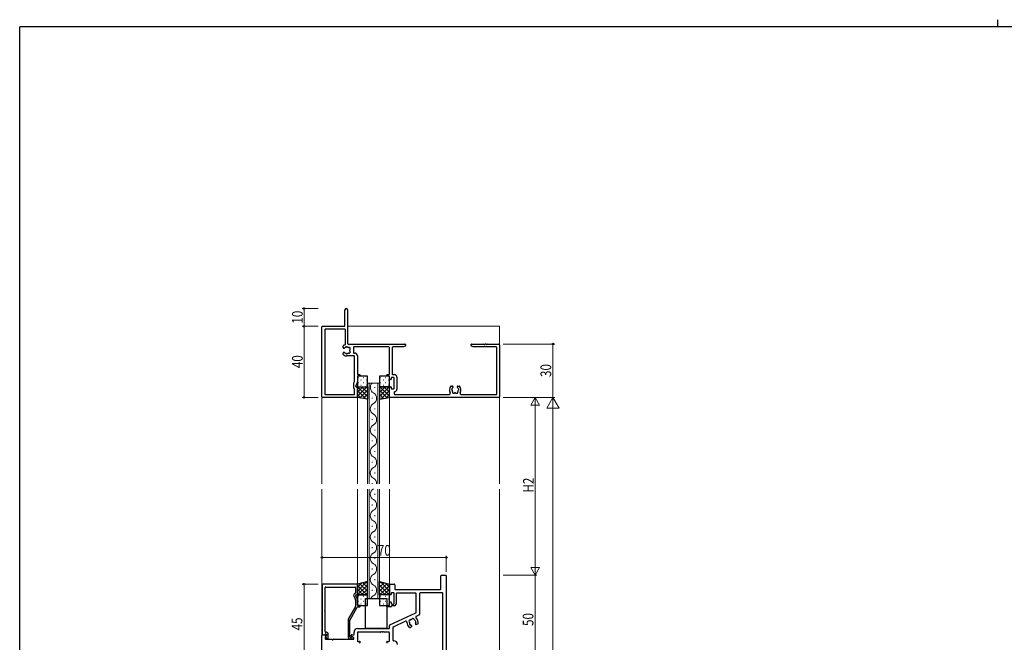
# Model space of a CAD drawing. Extents: x 0 to 1133, y 0 to 806.
# Drawn here: x 4 to 558, y 456 to 806 of the extents above; entities that cross this region are included whole.
import ezdxf

# ---------------------------------------------------------------- set-up
doc = ezdxf.new("R2010")
doc.units = 0
for name, color, linetype, lineweight in [('YKK_11', 7, 'CONTINUOUS', 30), ('YKK_12', 2, 'CONTINUOUS', 13), ('YKK_13', 4, 'CONTINUOUS', 30), ('YKK_D', 6, 'CONTINUOUS', 13)]:
    doc.layers.add(name, color=color, linetype=linetype, lineweight=lineweight)
doc.layers.add('YKK_ZWAK', color=7, linetype='CONTINUOUS')
doc.styles.add('text-b', font='extslim2.shx', dxfattribs={"width": 0.8, "bigfont": 'extfont2.shx'})

# ---------------------------------------------------------------- blocks, each defined once
blk = doc.blocks.new('A201')
at = {"layer": 'YKK_ZWAK', "color": 254, "linetype": 'Continuous'}
for p in [(571, 410), (21, 35)]:
    blk.add_line(p, (21, 410), dxfattribs=at)
at = {"layer": 'YKK_ZWAK', "color": 8, "linetype": 'Continuous'}
blk.add_line((296.01, 412), (296.01, 410), dxfattribs=at)

msp = doc.modelspace()

# ---------------------------------------------------------------- linework, layer by layer
at = {"layer": 'YKK_11', "linetype": 'ByBlock', "lineweight": -2, "ltscale": 0.5}
for p, q in [((187, 633.9), (187, 642.85)), ((188.5, 642.85), (188.5, 623.9)), ((174, 593.9), (174, 633.3)), ((174.3, 633.6), (186.7, 633.6)), ((175.63, 631.67), (175.63, 595.53)), ((187, 631.97), (175.93, 631.97)), ((187.3, 623.6), (187.3, 631.67)), ((185.9, 621.65), (185.9, 622.37)), ((186.44, 621.25), (186.3, 621.25)), ((188.8, 623.6), (220.7, 623.6)), ((191.7, 621.67), (191.7, 618.83)), ((211.7, 621.97), (192, 621.97)), ((212, 606.7), (212, 621.67)), ((213.63, 621.67), (213.63, 606.73)), ((219.83, 621.97), (213.93, 621.97)), ((220.85, 622.51), (219.98, 622.01)), ((221, 623.3), (221, 622.77)), ((258, 622.77), (258, 623.3)), ((259.02, 622.01), (258.15, 622.51)), ((258.3, 623.6), (265.04, 623.6)), ((272.07, 621.97), (259.17, 621.97)), ((265.96, 623.6), (266.04, 623.6)), ((266.96, 623.6), (273.5, 623.6)), ((272.37, 595.53), (272.37, 621.67)), ((274, 623.1), (274, 593.9)), ((185.9, 617.82), (185.9, 618.55)), ((186.3, 618.95), (186.44, 618.95)), ((192.07, 616.9), (188, 616.9)), ((192, 618.53), (192.5, 618.53)), ((192.37, 602.67), (192.37, 616.6)), ((194, 617.03), (194, 606.7)), ((194, 605.3), (194, 602.31)), ((194.3, 606.4), (195.2, 606.4)), ((195.2, 605.6), (194.3, 605.6)), ((195.5, 606.1), (195.5, 605.9)), ((210.5, 605.9), (210.5, 606.1)), ((210.8, 606.4), (211.7, 606.4)), ((211.7, 605.6), (210.8, 605.6)), ((212, 603.9), (212, 605.3)), ((213, 604.5), (213, 603.9)), ((214.3, 604.8), (213.3, 604.8)), ((213.93, 606.43), (214.73, 606.43)), ((214.6, 598.7), (214.6, 604.5)), ((216.23, 604.93), (216.23, 598.27)), ((192, 598.72), (192, 601.74)), ((192.03, 601.87), (192.34, 602.54)), ((192.28, 598.31), (192.09, 598.51)), ((193, 600.03), (193, 599.9)), ((193.97, 602.18), (193.03, 600.16)), ((193.3, 599.6), (193.7, 599.6)), ((194, 599.3), (194, 593.8)), ((212, 593.8), (212, 599.3)), ((212.7, 603.6), (212.3, 603.6)), ((212.3, 599.6), (212.7, 599.6)), ((213, 599.3), (213, 598.7)), ((213.3, 598.4), (214.3, 598.4)), ((246.73, 600), (247.45, 600)), ((247.85, 599.6), (247.85, 599.46)), ((250.15, 599.46), (250.15, 599.6)), ((250.55, 600), (251.27, 600)), ((193.8, 593.6), (174.3, 593.6)), ((175.93, 595.23), (192.07, 595.23)), ((192.37, 595.53), (192.37, 598.1)), ((273.7, 593.6), (212.2, 593.6)), ((214.7, 596.49), (214.7, 595.53)), ((215, 595.23), (245.46, 595.23)), ((252.54, 595.23), (272.07, 595.23)), ((174.2, 488.3), (174.2, 460.3)), ((193.8, 488.6), (174.5, 488.6)), ((194, 482.9), (194, 488.4)), ((175.83, 474.56), (175.83, 486.67)), ((176.13, 486.97), (192.7, 486.97)), ((191.97, 481.95), (192.97, 479.79)), ((192.85, 483.51), (192.37, 483.23)), ((193, 486.67), (193, 483.77)), ((193, 482.16), (193, 482.3)), ((193.97, 480.01), (193.03, 482.04)), ((193.3, 482.6), (193.7, 482.6)), ((193, 479.66), (193, 476.15)), ((194, 476.9), (194, 479.89)), ((195.2, 476.6), (194.3, 476.6)), ((175.83, 473.56), (175.83, 473.64)), ((175.83, 461.9), (175.83, 472.64)), ((192.96, 476), (188.84, 468.86)), ((189.84, 468.59), (193.91, 475.65)), ((194.17, 475.8), (195.2, 475.8)), ((195.5, 476.1), (195.5, 476.3)), ((188.8, 468.71), (188.8, 458.8)), ((189.8, 458.9), (189.8, 468.44)), ((174.4, 460.1), (175.53, 460.1)), ((176.03, 460.6), (176.3, 460.6)), ((176.6, 461.6), (176.13, 461.6)), ((176.6, 460.3), (176.6, 459.75)), ((177.6, 458.3), (177.6, 460.6)), ((176.14, 458.9), (176.69, 457.95)), ((176.54, 459.61), (176.19, 459.26)), ((176.95, 457.8), (177.1, 457.8)), ((189.8, 457.8), (191.2, 457.8)), ((190.45, 458.6), (190.1, 458.6))]:
    msp.add_line(p, q, dxfattribs=at)
at = {"layer": 'YKK_11', "linetype": 'ByBlock', "lineweight": -2}
for p, q in [((241, 485.9), (241, 493.3)), ((241.3, 493.6), (243.7, 493.6)), ((244, 493.3), (244, 443.9)), ((212, 482.9), (212, 488.4)), ((212.2, 488.6), (214.7, 488.6)), ((215, 488.3), (215, 485.9)), ((212.7, 482.6), (212.3, 482.6)), ((213, 483.5), (213, 482.9)), ((214.3, 483.8), (213.3, 483.8)), ((214.6, 477.7), (214.6, 483.5)), ((215.3, 485.6), (240.7, 485.6)), ((215.8, 483.3), (215.8, 477.4)), ((226.7, 483.6), (216.1, 483.6)), ((227, 472.78), (227, 483.3)), ((228.93, 483.37), (228.93, 471.55)), ((241.77, 483.67), (229.23, 483.67)), ((242.07, 445.83), (242.07, 483.37)), ((210.8, 476.6), (211.7, 476.6)), ((212, 476.9), (212, 478.3)), ((212.3, 478.6), (212.7, 478.6)), ((213, 478.3), (213, 477.7)), ((213.3, 477.4), (214.3, 477.4)), ((214.8, 476.4), (213.3, 476.4)), ((210.5, 476.1), (210.5, 476.3)), ((212.7, 475.8), (210.8, 475.8)), ((212.17, 465.68), (226.83, 472.51)), ((228.76, 471.28), (227.04, 470.48)), ((212, 463.9), (212, 465.41)), ((221.09, 467.71), (214.1, 464.45)), ((226.76, 466.04), (226.7, 466.17)), ((227.95, 466.15), (227.29, 465.85)), ((174, 443.9), (174, 459.8)), ((174.3, 460.1), (176.3, 460.1)), ((190.5, 459.47), (190.5, 459.8)), ((190.8, 460.1), (191.77, 460.1)), ((192.07, 460.4), (192.07, 461.6)), ((194, 461.3), (194, 456.7)), ((194.07, 463.6), (211.7, 463.6)), ((207.04, 461.6), (194.3, 461.6)), ((208.04, 461.6), (207.96, 461.6)), ((211.7, 461.6), (208.96, 461.6)), ((212, 456.7), (212, 461.3)), ((213.93, 464.18), (213.93, 457.03)), ((224.48, 464.54), (223.83, 464.23)), ((224.62, 465.2), (224.68, 465.07)), ((175.93, 458.88), (175.93, 457.9)), ((176.51, 459.58), (176.02, 459.09)), ((176.23, 457.6), (179.54, 457.6)), ((180.46, 457.6), (191.7, 457.6)), ((191.85, 458.52), (190.65, 459.21)), ((192, 457.9), (192, 458.26)), ((194.3, 456.4), (195.2, 456.4)), ((195.5, 456.1), (195.5, 455.9)), ((210.5, 455.9), (210.5, 456.1)), ((210.8, 456.4), (211.7, 456.4)), ((214.23, 456.73), (214.53, 456.73))]:
    msp.add_line(p, q, dxfattribs=at)
at = {"layer": 'YKK_11', "linetype": 'ByBlock', "lineweight": -2, "ltscale": 0.5}
for centre, radius, start, end in [((187.75, 642.85), 0.75, 90, 180), ((187.75, 642.85), 0.75, 0, 90), ((174.3, 633.3), 0.3, 90, 180), ((175.93, 631.67), 0.3, 90, 180), ((186.7, 633.9), 0.3, 270, 0), ((187, 631.67), 0.3, 0, 90), ((186.2, 622.37), 0.3, 128.3665, 180), ((186.3, 621.65), 0.4, 180, 270), ((188, 620.1), 3.2, 108.9246, 128.3665), ((186.44, 621.65), 0.4, 270, 315.2072), ((188, 620.1), 1.8, 116.2602, 135.2072), ((186.8, 623.6), 0.5, 288.9246, 0), ((187.11, 621.89), 0.2, 296.2602, 333.1301), ((187.74, 621.57), 0.5, 46.8699, 153.1301), ((188.22, 622.08), 0.2, 226.8699, 263.7398), ((188, 620.1), 1.8, 61.9693, 83.7398), ((188.8, 623.9), 0.3, 180, 270), ((188.94, 621.86), 0.2, 241.9693, 287.7004), ((189.23, 620.96), 0.75, 322.2996, 107.7004), ((189.98, 620.38), 0.2, 142.2996, 188.0307), ((192, 621.67), 0.3, 90, 180), ((211.7, 621.67), 0.3, 0, 90), ((213.93, 621.67), 0.3, 90, 180), ((219.83, 622.27), 0.3, 270, 300), ((220.7, 623.3), 0.3, 0, 90), ((220.7, 622.77), 0.3, 300, 0), ((258.3, 623.3), 0.3, 90, 180), ((258.3, 622.77), 0.3, 180, 240), ((259.17, 622.27), 0.3, 240, 270), ((265.04, 623.4), 0.2, 23.5782, 90), ((265.5, 623.6), 0.3, 203.5782, 336.4218), ((265.96, 623.4), 0.2, 90, 156.4218), ((266.04, 623.4), 0.2, 23.5782, 90), ((266.5, 623.6), 0.3, 203.5782, 336.4218), ((266.96, 623.4), 0.2, 90, 156.4218), ((272.07, 621.67), 0.3, 0, 90), ((273.5, 623.1), 0.5, 0, 90), ((186.3, 618.55), 0.4, 90, 180), ((186.2, 617.82), 0.3, 180, 231.6335), ((188, 620.1), 3.2, 231.6335, 270), ((186.44, 618.55), 0.4, 44.7928, 90), ((188, 620.1), 1.8, 224.7928, 243.7398), ((187.11, 618.3), 0.2, 26.8699, 63.7398), ((187.74, 618.62), 0.5, 206.8699, 313.1301), ((188.22, 618.11), 0.2, 96.2602, 133.1301), ((188, 620.1), 1.8, 276.2602, 298.0307), ((188.94, 618.33), 0.2, 72.2996, 118.0307), ((189.23, 619.24), 0.75, 252.2996, 37.7004), ((188, 620.1), 1.8, 351.9693, 8.0307), ((189.98, 619.82), 0.2, 171.9693, 217.7004), ((192, 618.83), 0.3, 180, 270), ((192.07, 616.6), 0.3, 360, 90), ((192.5, 617.03), 1.5, 0, 90), ((194.3, 606.7), 0.3, 180, 270), ((194.3, 605.3), 0.3, 90, 180), ((195.2, 606.1), 0.3, 0, 90), ((195.2, 605.9), 0.3, 270, 0), ((210.8, 606.1), 0.3, 90, 180), ((210.8, 605.9), 0.3, 180, 270), ((211.7, 606.7), 0.3, 270, 0), ((211.7, 605.3), 0.3, 0, 90), ((212.3, 603.9), 0.3, 180, 270), ((212.7, 603.9), 0.3, 270, 0), ((213.3, 604.5), 0.3, 90, 180), ((213.93, 606.73), 0.3, 180, 270), ((214.3, 604.5), 0.3, 360, 90), ((214.73, 604.93), 1.5, 0, 90), ((192.3, 601.74), 0.3, 155, 180), ((192.3, 598.72), 0.3, 180, 225), ((192.07, 598.1), 0.3, 0, 45), ((192.07, 602.67), 0.3, 335, 360), ((193.3, 600.03), 0.3, 155, 180), ((193.3, 599.9), 0.3, 180, 270), ((193.7, 599.3), 0.3, 0, 90), ((193.7, 602.31), 0.3, 335, 360), ((212.3, 599.3), 0.3, 90, 180), ((212.7, 599.3), 0.3, 0, 90), ((213.3, 598.7), 0.3, 180, 270), ((214.3, 598.7), 0.3, 270, 0), ((214.73, 598.27), 1.5, 278.6269, 0), ((249, 597.9), 3.2, 141.6335, 207.8721), ((246.73, 599.7), 0.3, 90, 141.6335), ((247.52, 598.16), 0.5, 116.8699, 223.1301), ((247.21, 598.78), 0.2, 296.8699, 333.7398), ((249, 597.9), 1.8, 134.7928, 153.7398), ((247.45, 599.6), 0.4, 360, 90), ((247.45, 599.46), 0.4, 314.7928, 360), ((250.55, 599.6), 0.4, 90, 180), ((250.55, 599.46), 0.4, 180, 225.2072), ((249, 597.9), 1.8, 26.2602, 45.2072), ((250.79, 598.78), 0.2, 206.2602, 243.1301), ((250.48, 598.16), 0.5, 316.8699, 63.1301), ((251.27, 599.7), 0.3, 38.3665, 90), ((249, 597.9), 3.2, 332.1279, 38.3665), ((174.3, 593.9), 0.3, 180, 270), ((175.93, 595.53), 0.3, 180, 270), ((192.07, 595.53), 0.3, 270, 0), ((193.8, 593.8), 0.2, 270, 0), ((212.2, 593.8), 0.2, 180, 270), ((215, 596.49), 0.3, 98.6269, 180), ((215, 595.53), 0.3, 180, 270), ((245.46, 596.03), 0.8, 270, 27.8721), ((247.01, 597.68), 0.2, 6.2602, 43.1301), ((249, 597.9), 1.8, 186.2602, 208.0307), ((248.14, 596.67), 0.75, 162.2996, 307.7004), ((247.23, 596.96), 0.2, 342.2996, 28.0307), ((248.72, 595.92), 0.2, 81.9693, 127.7004), ((249, 597.9), 1.8, 261.9693, 278.0307), ((249.28, 595.92), 0.2, 52.2996, 98.0307), ((249.86, 596.67), 0.75, 232.2996, 17.7004), ((250.76, 596.96), 0.2, 151.9693, 197.7004), ((249, 597.9), 1.8, 331.9693, 353.7398), ((250.99, 597.68), 0.2, 136.8699, 173.7398), ((252.54, 596.03), 0.8, 152.1279, 270), ((272.07, 595.53), 0.3, 270, 0), ((273.7, 593.9), 0.3, 270, 360), ((174.5, 488.3), 0.3, 90, 180), ((193.8, 488.4), 0.2, 0, 90), ((176.13, 486.67), 0.3, 90, 180), ((192.87, 482.37), 1, 120, 205), ((192.7, 486.67), 0.3, 360, 90), ((192.7, 483.77), 0.3, 300, 0), ((193.3, 482.3), 0.3, 90, 180), ((193.3, 482.16), 0.3, 180, 205), ((193.7, 482.9), 0.3, 270, 0), ((192.7, 479.66), 0.3, 0, 25), ((193.7, 479.89), 0.3, 0, 25), ((194.3, 476.9), 0.3, 180, 270), ((195.2, 476.3), 0.3, 0, 90), ((175.83, 474.1), 0.3, 113.5782, 246.4218), ((175.83, 473.1), 0.3, 113.5782, 246.4218), ((175.63, 474.56), 0.2, 293.5782, 0), ((175.63, 473.64), 0.2, 0, 66.4218), ((175.63, 473.56), 0.2, 293.5782, 0), ((175.63, 472.64), 0.2, 0, 66.4218), ((192.7, 476.15), 0.3, 330, 0), ((194.17, 475.5), 0.3, 90, 150), ((195.2, 476.1), 0.3, 270, 0), ((189.1, 468.71), 0.3, 150, 180), ((190.1, 468.44), 0.3, 150, 180), ((174.4, 460.3), 0.2, 180, 270), ((175.53, 460.4), 0.3, 270, 0), ((176.13, 461.9), 0.3, 180, 270), ((176.03, 460.4), 0.2, 90, 180), ((176.3, 460.3), 0.3, 360, 90), ((176.4, 459.75), 0.2, 315, 0), ((176.6, 460.6), 1, 0, 90), ((176.4, 459.05), 0.3, 135, 210), ((176.95, 458.1), 0.3, 210, 270), ((177.1, 458.3), 0.5, 270, 0), ((189.8, 458.8), 1, 180, 270), ((190.1, 458.9), 0.3, 180, 270), ((190.45, 458.9), 0.3, 270, 326.251), ((191.2, 458.4), 0.6, 270, 146.251)]:
    msp.add_arc(centre, radius, start, end, dxfattribs=at)
at = {"layer": 'YKK_11', "linetype": 'ByBlock', "lineweight": -2}
for centre, radius, start, end in [((241.3, 493.3), 0.3, 90, 180), ((243.7, 493.3), 0.3, 0, 90), ((212.2, 488.4), 0.2, 90, 180), ((214.7, 488.3), 0.3, 360, 90), ((212.3, 482.9), 0.3, 180, 270), ((212.7, 482.9), 0.3, 270, 0), ((213.3, 483.5), 0.3, 90, 180), ((214.3, 483.5), 0.3, 0, 90), ((215.3, 485.9), 0.3, 180, 270), ((216.1, 483.3), 0.3, 90, 180), ((226.7, 483.3), 0.3, 360, 90), ((229.23, 483.37), 0.3, 90, 180), ((240.7, 485.9), 0.3, 270, 0), ((241.77, 483.37), 0.3, 0, 90), ((210.8, 476.3), 0.3, 90, 180), ((211.7, 476.9), 0.3, 270, 0), ((212.3, 478.3), 0.3, 90, 180), ((212.7, 478.3), 0.3, 360, 90), ((213.3, 477.7), 0.3, 180, 270), ((213.3, 476.1), 0.3, 90, 180), ((214.3, 477.7), 0.3, 270, 0), ((214.8, 477.4), 1, 270, 0), ((210.8, 476.1), 0.3, 180, 270), ((212.7, 476.1), 0.3, 270, 0), ((226.7, 472.78), 0.3, 295, 360), ((228.63, 471.55), 0.3, 295, 0), ((212.3, 465.41), 0.3, 115, 180), ((221.3, 467.25), 0.5, 357.568, 115), ((225, 467.1), 3.2, 177.568, 243.3665), ((223.7, 467.85), 0.75, 77.2996, 222.7004), ((223, 467.2), 0.2, 356.9693, 42.7004), ((225, 467.1), 1.8, 176.9693, 198.7398), ((223.77, 466.24), 0.5, 161.8699, 268.1301), ((223.11, 466.45), 0.2, 341.8699, 18.7398), ((223.75, 465.54), 0.2, 51.2602, 88.1301), ((223.91, 468.77), 0.2, 257.2996, 303.0307), ((225, 467.1), 1.8, 231.2602, 250.2072), ((225, 467.1), 1.8, 106.9693, 123.0307), ((224.25, 465.03), 0.4, 25, 70.2072), ((224.42, 469.01), 0.2, 286.9693, 332.7004), ((225.26, 468.57), 0.75, 7.2996, 152.7004), ((226.2, 468.69), 0.2, 187.2996, 233.0307), ((225, 467.1), 1.8, 31.2602, 53.0307), ((226.71, 468.13), 0.2, 211.2602, 248.1301), ((226.45, 467.49), 0.5, 321.8699, 68.1301), ((227.06, 466.34), 0.4, 159.7928, 205), ((225, 467.1), 1.8, 339.7928, 358.7398), ((227.26, 470.03), 0.5, 115, 232.432), ((227.12, 466.21), 0.4, 205, 295), ((227, 467.05), 0.2, 141.8699, 178.7398), ((225, 467.1), 3.2, 346.6335, 52.432), ((227.82, 466.43), 0.3, 295, 346.6335), ((174.3, 459.8), 0.3, 90, 180), ((176.3, 459.8), 0.3, 315, 90), ((190.8, 459.8), 0.3, 90, 180), ((191.77, 460.4), 0.3, 270, 0), ((194.07, 461.6), 2, 90, 180), ((194.3, 461.3), 0.3, 90, 180), ((207.04, 461.8), 0.2, 270, 336.4218), ((207.5, 461.6), 0.3, 23.5782, 156.4218), ((207.96, 461.8), 0.2, 203.5782, 270), ((208.04, 461.8), 0.2, 270, 336.4218), ((208.5, 461.6), 0.3, 23.5782, 156.4218), ((208.96, 461.8), 0.2, 203.5782, 270), ((211.7, 463.9), 0.3, 270, 360), ((211.7, 461.3), 0.3, 0, 90), ((214.23, 464.18), 0.3, 115, 180), ((223.7, 464.5), 0.3, 243.3665, 295), ((224.31, 464.9), 0.4, 295, 25), ((176.23, 458.88), 0.3, 135, 180), ((176.23, 457.9), 0.3, 180, 270), ((179.54, 457.4), 0.2, 23.5782, 90), ((180, 457.6), 0.3, 203.5782, 336.4218), ((180.46, 457.4), 0.2, 90, 156.4218), ((190.8, 459.47), 0.3, 180, 240), ((191.7, 457.9), 0.3, 270, 0), ((191.7, 458.26), 0.3, 360, 60), ((194.3, 456.7), 0.3, 180, 270), ((195.2, 456.1), 0.3, 360, 90), ((195.2, 455.9), 0.3, 270, 360), ((210.8, 456.1), 0.3, 90, 180), ((210.8, 455.9), 0.3, 180, 270), ((211.7, 456.7), 0.3, 270, 0), ((214.23, 457.03), 0.3, 180, 270), ((214.53, 454.73), 2, 0, 90)]:
    msp.add_arc(centre, radius, start, end, dxfattribs=at)
at = {"layer": 'YKK_12'}
for p, q in [((174, 545.1), (174, 633.6)), ((274, 633.6), (188.5, 633.6)), ((274, 545.1), (274, 633.6)), ((199.6, 601.6), (206.4, 601.6)), ((199.6, 601.6), (199.6, 545.1)), ((200.6, 601.6), (200.6, 545.1)), ((203.76, 599.31), (203.76, 598.91)), ((205.4, 601.6), (205.4, 545.1)), ((206.4, 601.6), (206.4, 545.1)), ((194, 593.6), (194, 545.1)), ((202.24, 593.31), (202.24, 592.91)), ((212, 593.6), (212, 545.1)), ((203.76, 587.31), (203.76, 586.91)), ((202.24, 581.31), (202.24, 580.91)), ((203.76, 575.31), (203.76, 574.91)), ((202.24, 569.31), (202.24, 568.91)), ((203.76, 563.31), (203.76, 562.91)), ((202.24, 557.31), (202.24, 556.91)), ((203.76, 551.31), (203.76, 550.91)), ((202.24, 545.31), (202.24, 545.1)), ((174, 370.1), (174, 542.1)), ((194, 542.1), (194, 488.4)), ((199.6, 542.1), (199.6, 480.6)), ((200.6, 542.1), (200.6, 480.6)), ((203.76, 539.31), (203.76, 538.91)), ((205.4, 542.1), (205.4, 480.6)), ((206.4, 542.1), (206.4, 480.6)), ((212, 542.1), (212, 488.4)), ((274, 370.1), (274, 542.1)), ((202.24, 533.31), (202.24, 532.91)), ((203.76, 527.31), (203.76, 526.91)), ((202.24, 521.31), (202.24, 520.91)), ((203.76, 515.31), (203.76, 514.91)), ((202.24, 509.31), (202.24, 508.91)), ((203.76, 503.31), (203.76, 502.91)), ((202.24, 497.31), (202.24, 496.91)), ((203.76, 491.31), (203.76, 490.91)), ((202.24, 485.31), (202.24, 484.91)), ((206.4, 480.6), (199.6, 480.6))]:
    msp.add_line(p, q, dxfattribs=at)
for centre, start, end in [((204.68, 599.11), 133.6242, 240.7975), ((201.32, 593.11), 299.2025, 60.7975), ((204.68, 587.11), 119.2025, 240.7975), ((201.32, 581.11), 299.2025, 60.7975), ((204.68, 575.11), 119.2025, 240.7975), ((201.32, 569.11), 299.2025, 60.7975), ((204.68, 563.11), 119.2025, 240.7975), ((201.32, 557.11), 299.2025, 60.7975), ((204.68, 551.11), 119.2025, 240.7975), ((201.32, 545.11), 359.8005, 60.7975), ((204.68, 539.11), 119.2025, 240.7975), ((201.32, 533.11), 299.2025, 60.7975), ((204.68, 527.11), 119.2025, 240.7975), ((201.32, 521.11), 299.2025, 60.7975), ((204.68, 515.11), 119.2025, 240.7975), ((201.32, 509.11), 299.2025, 60.7975), ((204.68, 503.11), 119.2025, 240.7975), ((201.32, 497.11), 299.2025, 60.7975), ((204.68, 491.11), 119.2025, 240.7975), ((201.32, 485.11), 299.2025, 60.7975), ((204.68, 479.11), 119.2025, 154.3645)]:
    msp.add_arc(centre, 3.44, start, end, dxfattribs=at)
at = {"layer": 'YKK_13'}
for p, q in [((199.6, 605.6), (194, 605.6)), ((194, 605.6), (194, 599.6)), ((199.6, 599.6), (199.6, 605.6)), ((212, 605.6), (206.4, 605.6)), ((206.4, 605.6), (206.4, 599.6)), ((212, 599.6), (212, 605.6)), ((194, 593.6), (194, 599.6)), ((194, 599.6), (199.6, 599.6)), ((194, 599.6), (199.6, 599.6)), ((199.6, 599.6), (199.6, 592.6)), ((212, 599.6), (206.4, 599.6)), ((206.4, 599.6), (206.4, 592.6)), ((206.4, 599.6), (212, 599.6)), ((212, 593.6), (212, 599.6)), ((199.6, 592.6), (194, 593.6)), ((206.4, 592.6), (212, 593.6)), ((199.6, 490.1), (194, 488.6)), ((194, 488.6), (194, 482.6)), ((199.6, 482.6), (199.6, 490.1)), ((206.4, 490.1), (212, 488.6)), ((206.4, 482.6), (206.4, 490.1)), ((212, 488.6), (212, 482.6)), ((194, 482.6), (199.6, 482.6)), ((199.6, 482.6), (194, 482.6)), ((194, 482.6), (194, 476.6)), ((199.6, 476.6), (199.6, 482.6)), ((212, 482.6), (206.4, 482.6)), ((212, 482.6), (206.4, 482.6)), ((206.4, 482.6), (206.4, 476.6)), ((212, 476.6), (212, 482.6)), ((194, 476.6), (199.6, 476.6)), ((198.5, 480.6), (210.5, 480.6)), ((198.5, 463.9), (198.5, 480.6)), ((206.4, 476.6), (212, 476.6)), ((210.5, 480.6), (210.5, 463.9)), ((210.2, 463.6), (198.8, 463.6))]:
    msp.add_line(p, q, dxfattribs=at)
at = {"layer": 'YKK_13', "linetype": 'Continuous'}
for p, q in [((194.38, 604.81), (194.58, 604.81)), ((197.41, 604.81), (197.61, 604.81)), ((206.78, 604.81), (206.98, 604.81)), ((209.81, 604.81), (210.01, 604.81)), ((194, 598.75), (194.84, 599.6)), ((194, 596.51), (197.09, 599.6)), ((194, 594.26), (199.33, 599.6)), ((199.6, 594.1), (194.1, 599.6)), ((194.38, 601.98), (194.58, 601.98)), ((195.99, 603.4), (196.19, 603.4)), ((195.99, 600.57), (196.19, 600.57)), ((199.6, 596.34), (196.34, 599.6)), ((197.41, 601.98), (197.61, 601.98)), ((199.6, 598.59), (198.59, 599.6)), ((199.02, 603.4), (199.22, 603.4)), ((199.02, 600.57), (199.22, 600.57)), ((206.4, 598.59), (207.41, 599.6)), ((206.4, 596.34), (209.66, 599.6)), ((206.4, 594.1), (211.9, 599.6)), ((212, 594.26), (206.67, 599.6)), ((206.78, 601.98), (206.98, 601.98)), ((208.39, 603.4), (208.59, 603.4)), ((208.39, 600.57), (208.59, 600.57)), ((212, 596.51), (208.91, 599.6)), ((209.81, 601.98), (210.01, 601.98)), ((212, 598.75), (211.16, 599.6)), ((211.42, 603.4), (211.62, 603.4)), ((211.42, 600.57), (211.62, 600.57)), ((198.69, 592.76), (194, 597.45)), ((195.96, 593.25), (194, 595.21)), ((195.34, 593.36), (199.6, 597.62)), ((197.24, 593.02), (199.6, 595.37)), ((199.15, 592.68), (199.6, 593.13)), ((210.66, 593.36), (206.4, 597.62)), ((208.75, 593.02), (206.4, 595.37)), ((206.85, 592.68), (206.4, 593.13)), ((207.31, 592.76), (212, 597.45)), ((210.04, 593.25), (212, 595.21)), ((199.26, 490.01), (194, 484.74)), ((196.2, 489.19), (194, 486.99)), ((194, 487.93), (199.33, 482.6)), ((199.6, 488.1), (194.1, 482.6)), ((195.25, 488.93), (199.6, 484.58)), ((197.02, 489.4), (199.6, 486.82)), ((198.79, 489.88), (199.6, 489.07)), ((207.21, 489.88), (206.4, 489.07)), ((208.98, 489.4), (206.4, 486.82)), ((210.75, 488.93), (206.4, 484.58)), ((206.4, 488.1), (211.9, 482.6)), ((212, 487.93), (206.67, 482.6)), ((206.74, 490.01), (212, 484.74)), ((209.8, 489.19), (212, 486.99)), ((194, 485.69), (197.09, 482.6)), ((194, 483.44), (194.84, 482.6)), ((199.6, 485.85), (196.34, 482.6)), ((199.6, 483.61), (198.59, 482.6)), ((206.4, 485.85), (209.66, 482.6)), ((206.4, 483.61), (207.41, 482.6)), ((212, 485.69), (208.91, 482.6)), ((212, 483.44), (211.16, 482.6)), ((194.38, 481.81), (194.58, 481.81)), ((194.38, 478.98), (194.58, 478.98)), ((195.99, 480.4), (196.19, 480.4)), ((195.99, 477.57), (196.19, 477.57)), ((197.41, 481.81), (197.61, 481.81)), ((197.41, 478.98), (197.61, 478.98)), ((199.02, 480.4), (199.22, 480.4)), ((199.02, 477.57), (199.22, 477.57)), ((206.78, 481.81), (206.98, 481.81)), ((206.78, 478.98), (206.98, 478.98)), ((208.39, 480.4), (208.59, 480.4)), ((208.39, 477.57), (208.59, 477.57)), ((209.81, 481.81), (210.01, 481.81)), ((209.81, 478.98), (210.01, 478.98)), ((211.42, 480.4), (211.62, 480.4)), ((211.42, 477.57), (211.62, 477.57))]:
    msp.add_line(p, q, dxfattribs=at)
at = {"layer": 'YKK_13'}
for centre, start, end in [((198.8, 463.9), 180, 270), ((210.2, 463.9), 270, 0)]:
    msp.add_arc(centre, 0.3, start, end, dxfattribs=at)
at = {"layer": 'YKK_D'}
for p, q in [((172, 643.6), (163, 643.6)), ((164, 643.6), (164, 633.6)), ((172, 633.6), (163, 633.6)), ((172, 633.6), (163, 633.6)), ((164, 593.6), (164, 633.6)), ((276, 623.6), (305, 623.6)), ((304, 623.6), (304, 593.6)), ((172, 593.6), (163, 593.6)), ((276, 593.6), (305, 593.6)), ((276, 593.6), (305, 593.6)), ((276, 593.6), (295, 593.6)), ((294, 593.6), (291.5, 589.27)), ((294, 593.6), (296.5, 589.27)), ((294, 593.6), (294, 584.94)), ((304, 593.6), (300.5, 587.53)), ((304, 593.6), (307.5, 587.53)), ((304, 593.6), (304, 581.47)), ((291.5, 589.27), (296.5, 589.27)), ((294, 498.6), (294, 588.6)), ((300.5, 587.53), (307.5, 587.53)), ((304, 180.6), (304, 586.6)), ((244, 495.6), (244, 504.6)), ((244, 503.6), (174, 503.6)), ((294, 493.6), (294, 502.26)), ((276, 493.6), (295, 493.6)), ((276, 493.6), (295, 493.6)), ((294, 493.6), (291.5, 497.93)), ((296.5, 497.93), (291.5, 497.93)), ((294, 493.6), (296.5, 497.93)), ((294, 493.6), (294, 443.6)), ((172, 488.6), (163, 488.6)), ((164, 488.6), (164, 443.6))]:
    msp.add_line(p, q, dxfattribs=at)
at = {"layer": 'YKK_D', "linetype": 'ByBlock', "lineweight": -2}
for centre in [(164, 643.6), (164, 633.6), (164, 633.6), (304, 623.6), (164, 593.6), (174, 503.6), (244, 503.6), (164, 488.6)]:
    msp.add_circle(centre, 0.425, dxfattribs=at)

# ---------------------------------------------------------------- block references
at = {"layer": 'YKK_ZWAK', "xscale": 2, "yscale": 2, "zscale": 2}
msp.add_blockref('A201', (-38, -18), dxfattribs=at)

# ---------------------------------------------------------------- texts
at = {"layer": 'YKK_D', "style": 'text-b', "width": 0.8}
for s, p in [('10', (163.2, 635.08)), ('40', (163.2, 610.08)), ('30', (303, 605.08)), ('H2', (293.2, 540.08)), ('50', (293, 465.08)), ('45', (163, 462.58))]:
    msp.add_text(s, height=6, rotation=90, dxfattribs=at).set_placement(p)
msp.add_text('70', height=6, dxfattribs=at).set_placement((205.48, 504.6))

doc.saveas('drawing.dxf')
